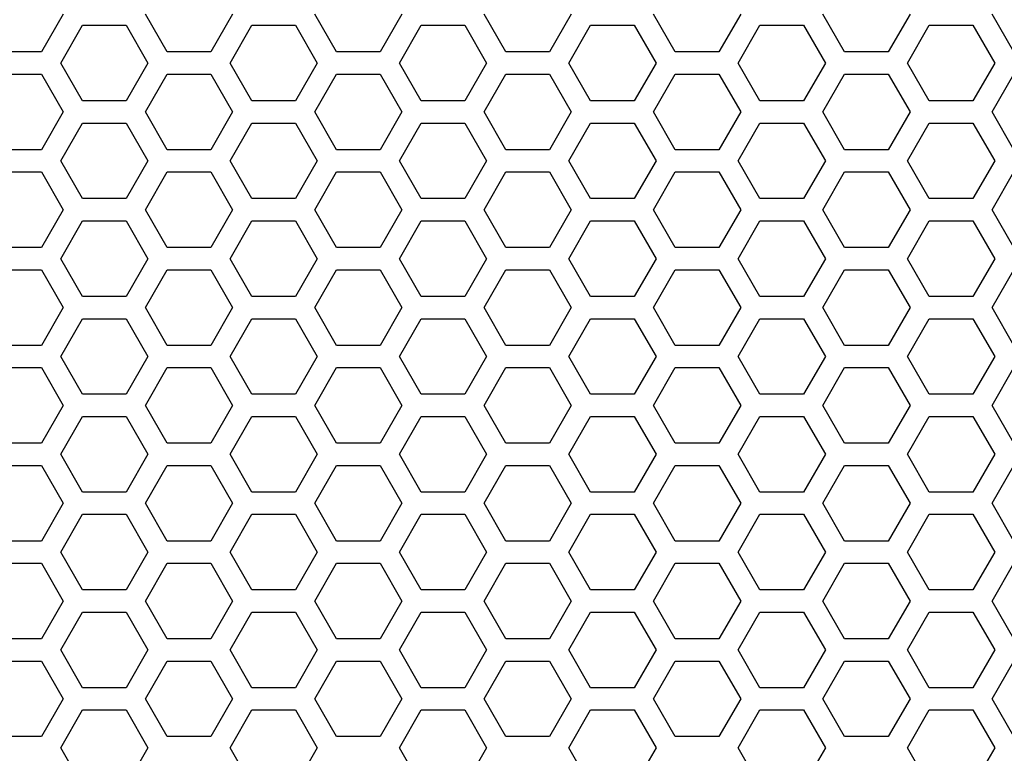
# Model space of a CAD drawing. Extents: x 0 to 5460, y 0 to 3861.
# Drawn here: x 2882 to 2949, y 1881 to 1930 of the extents above; entities that cross this region are included whole.
import ezdxf

# ---------------------------------------------------------------- set-up
doc = ezdxf.new("R2010")
doc.units = 0
doc.layers.get('0').update_dxf_attribs({"linetype": 'CONTINUOUS'})

msp = doc.modelspace()

# ---------------------------------------------------------------- linework, layer by layer
at = {"color": 7, "ltscale": 0.073618}
for p, q in [((2885.375977, 1930.756714), (2883.903564, 1928.206543)), ((2903.822266, 1928.206543), (2902.349854, 1930.756714)), ((2942.533691, 1930.756714), (2941.061279, 1928.206543)), ((2901.050781, 1930.006714), (2902.523193, 1927.456543)), ((2923.913818, 1930.006714), (2925.38623, 1927.456543)), ((2942.360352, 1927.456543), (2943.832764, 1930.006714)), ((2883.903564, 1926.706787), (2885.375977, 1924.156616)), ((2902.349854, 1924.156616), (2903.822266, 1926.706787)), ((2941.061279, 1926.706787), (2942.533691, 1924.156616)), ((2901.050781, 1923.406738), (2902.523193, 1920.856567)), ((2923.913818, 1923.406738), (2925.38623, 1920.856567)), ((2942.360352, 1920.856567), (2943.832764, 1923.406738)), ((2885.375977, 1884.556763), (2883.903564, 1882.006592)), ((2903.822266, 1882.006592), (2902.349854, 1884.556763)), ((2942.533691, 1884.556763), (2941.061279, 1882.006592)), ((2902.523193, 1881.256714), (2901.050781, 1878.706543)), ((2925.38623, 1881.256714), (2923.913818, 1878.706543)), ((2943.832764, 1878.706543), (2942.360352, 1881.256714))]:
    msp.add_line(p, q, dxfattribs=at)
at = {"color": 7, "ltscale": 0.073615}
for p, q in [((2892.390625, 1928.206543), (2890.918457, 1930.756714)), ((2896.807373, 1930.756714), (2895.335205, 1928.206543)), ((2908.239014, 1930.756714), (2906.766846, 1928.206543)), ((2915.253662, 1928.206543), (2913.781494, 1930.756714)), ((2919.67041, 1930.756714), (2918.198242, 1928.206543)), ((2926.685303, 1928.206543), (2925.213135, 1930.756714)), ((2931.102051, 1930.756714), (2929.629883, 1928.206543)), ((2938.116699, 1928.206543), (2936.644531, 1930.756714)), ((2949.54834, 1928.206543), (2948.076172, 1930.756714)), ((2885.202881, 1927.456543), (2886.675049, 1930.006714)), ((2889.619385, 1930.006714), (2891.091553, 1927.456543)), ((2896.634277, 1927.456543), (2898.106445, 1930.006714)), ((2908.065918, 1927.456543), (2909.538086, 1930.006714)), ((2912.482422, 1930.006714), (2913.95459, 1927.456543)), ((2919.497314, 1927.456543), (2920.969482, 1930.006714)), ((2930.928955, 1927.456543), (2932.401123, 1930.006714)), ((2935.345459, 1930.006714), (2936.817627, 1927.456543)), ((2946.7771, 1930.006714), (2948.249268, 1927.456543)), ((2895.335205, 1928.206543), (2892.390625, 1928.206543)), ((2906.766846, 1928.206543), (2903.822266, 1928.206543)), ((2918.198242, 1928.206543), (2915.253662, 1928.206543)), ((2929.629883, 1928.206543), (2926.685303, 1928.206543)), ((2941.061279, 1928.206543), (2938.116699, 1928.206543)), ((2890.918457, 1924.156616), (2892.390625, 1926.706787)), ((2892.390625, 1926.706787), (2895.335205, 1926.706787)), ((2895.335205, 1926.706787), (2896.807373, 1924.156616)), ((2903.822266, 1926.706787), (2906.766846, 1926.706787)), ((2906.766846, 1926.706787), (2908.239014, 1924.156616)), ((2913.781494, 1924.156616), (2915.253662, 1926.706787)), ((2915.253662, 1926.706787), (2918.198242, 1926.706787)), ((2918.198242, 1926.706787), (2919.67041, 1924.156616)), ((2925.213135, 1924.156616), (2926.685303, 1926.706787)), ((2926.685303, 1926.706787), (2929.629883, 1926.706787)), ((2929.629883, 1926.706787), (2931.102051, 1924.156616)), ((2936.644531, 1924.156616), (2938.116699, 1926.706787)), ((2938.116699, 1926.706787), (2941.061279, 1926.706787)), ((2948.076172, 1924.156616), (2949.54834, 1926.706787)), ((2885.375977, 1924.156616), (2883.903564, 1921.606567)), ((2903.822266, 1921.606567), (2902.349854, 1924.156616)), ((2942.533691, 1924.156616), (2941.061279, 1921.606567)), ((2885.202881, 1920.856567), (2886.675049, 1923.406738)), ((2889.619385, 1923.406738), (2891.091553, 1920.856567)), ((2896.634277, 1920.856567), (2898.106445, 1923.406738)), ((2908.065918, 1920.856567), (2909.538086, 1923.406738)), ((2912.482422, 1923.406738), (2913.95459, 1920.856567)), ((2919.497314, 1920.856567), (2920.969482, 1923.406738)), ((2930.928955, 1920.856567), (2932.401123, 1923.406738)), ((2935.345459, 1923.406738), (2936.817627, 1920.856567)), ((2946.7771, 1923.406738), (2948.249268, 1920.856567)), ((2895.335205, 1921.606567), (2892.390625, 1921.606567)), ((2906.766846, 1921.606567), (2903.822266, 1921.606567)), ((2918.198242, 1921.606567), (2915.253662, 1921.606567)), ((2929.629883, 1921.606567), (2926.685303, 1921.606567)), ((2941.061279, 1921.606567), (2938.116699, 1921.606567)), ((2892.390625, 1920.106567), (2895.335205, 1920.106567)), ((2903.822266, 1920.106567), (2906.766846, 1920.106567)), ((2915.253662, 1920.106567), (2918.198242, 1920.106567)), ((2926.685303, 1920.106567), (2929.629883, 1920.106567)), ((2938.116699, 1920.106567), (2941.061279, 1920.106567)), ((2885.375977, 1917.556641), (2883.903564, 1915.006592)), ((2903.822266, 1915.006592), (2902.349854, 1917.556641)), ((2942.533691, 1917.556641), (2941.061279, 1915.006592)), ((2895.335205, 1915.006592), (2892.390625, 1915.006592)), ((2906.766846, 1915.006592), (2903.822266, 1915.006592)), ((2918.198242, 1915.006592), (2915.253662, 1915.006592)), ((2929.629883, 1915.006592), (2926.685303, 1915.006592)), ((2941.061279, 1915.006592), (2938.116699, 1915.006592)), ((2892.390625, 1913.506592), (2895.335205, 1913.506592)), ((2903.822266, 1913.506592), (2906.766846, 1913.506592)), ((2915.253662, 1913.506592), (2918.198242, 1913.506592)), ((2926.685303, 1913.506592), (2929.629883, 1913.506592)), ((2938.116699, 1913.506592), (2941.061279, 1913.506592)), ((2885.375977, 1910.956665), (2883.903564, 1908.406616)), ((2903.822266, 1908.406616), (2902.349854, 1910.956665)), ((2942.533691, 1910.956665), (2941.061279, 1908.406616)), ((2895.335205, 1908.406616), (2892.390625, 1908.406616)), ((2906.766846, 1908.406616), (2903.822266, 1908.406616)), ((2918.198242, 1908.406616), (2915.253662, 1908.406616)), ((2929.629883, 1908.406616), (2926.685303, 1908.406616)), ((2941.061279, 1908.406616), (2938.116699, 1908.406616)), ((2892.390625, 1906.906616), (2895.335205, 1906.906616)), ((2903.822266, 1906.906616), (2906.766846, 1906.906616)), ((2915.253662, 1906.906616), (2918.198242, 1906.906616)), ((2926.685303, 1906.906616), (2929.629883, 1906.906616)), ((2938.116699, 1906.906616), (2941.061279, 1906.906616)), ((2885.375977, 1904.356689), (2883.903564, 1901.806641)), ((2903.822266, 1901.806641), (2902.349854, 1904.356689)), ((2942.533691, 1904.356689), (2941.061279, 1901.806641)), ((2895.335205, 1901.806641), (2892.390625, 1901.806641)), ((2906.766846, 1901.806641), (2903.822266, 1901.806641)), ((2918.198242, 1901.806641), (2915.253662, 1901.806641)), ((2929.629883, 1901.806641), (2926.685303, 1901.806641)), ((2941.061279, 1901.806641), (2938.116699, 1901.806641)), ((2892.390625, 1900.306641), (2895.335205, 1900.306641)), ((2903.822266, 1900.306641), (2906.766846, 1900.306641)), ((2915.253662, 1900.306641), (2918.198242, 1900.306641)), ((2926.685303, 1900.306641), (2929.629883, 1900.306641)), ((2938.116699, 1900.306641), (2941.061279, 1900.306641)), ((2885.375977, 1897.756714), (2883.903564, 1895.206665)), ((2903.822266, 1895.206665), (2902.349854, 1897.756714)), ((2942.533691, 1897.756714), (2941.061279, 1895.206665)), ((2895.335205, 1895.206665), (2892.390625, 1895.206665)), ((2906.766846, 1895.206665), (2903.822266, 1895.206665)), ((2918.198242, 1895.206665), (2915.253662, 1895.206665)), ((2929.629883, 1895.206665), (2926.685303, 1895.206665)), ((2941.061279, 1895.206665), (2938.116699, 1895.206665)), ((2892.390625, 1893.706665), (2895.335205, 1893.706665)), ((2903.822266, 1893.706665), (2906.766846, 1893.706665)), ((2915.253662, 1893.706665), (2918.198242, 1893.706665)), ((2926.685303, 1893.706665), (2929.629883, 1893.706665)), ((2938.116699, 1893.706665), (2941.061279, 1893.706665)), ((2885.375977, 1891.156738), (2883.903564, 1888.606689)), ((2903.822266, 1888.606689), (2902.349854, 1891.156738)), ((2942.533691, 1891.156738), (2941.061279, 1888.606689)), ((2895.335205, 1888.606689), (2892.390625, 1888.606689)), ((2906.766846, 1888.606689), (2903.822266, 1888.606689)), ((2918.198242, 1888.606689), (2915.253662, 1888.606689)), ((2929.629883, 1888.606689), (2926.685303, 1888.606689)), ((2941.061279, 1888.606689), (2938.116699, 1888.606689)), ((2892.390625, 1887.106689), (2895.335205, 1887.106689)), ((2903.822266, 1887.106689), (2906.766846, 1887.106689)), ((2915.253662, 1887.106689), (2918.198242, 1887.106689)), ((2926.685303, 1887.106689), (2929.629883, 1887.106689)), ((2938.116699, 1887.106689), (2941.061279, 1887.106689)), ((2892.390625, 1882.006592), (2890.918457, 1884.556763)), ((2896.807373, 1884.556763), (2895.335205, 1882.006592)), ((2908.239014, 1884.556763), (2906.766846, 1882.006592)), ((2915.253662, 1882.006592), (2913.781494, 1884.556763)), ((2919.67041, 1884.556763), (2918.198242, 1882.006592)), ((2926.685303, 1882.006592), (2925.213135, 1884.556763)), ((2931.102051, 1884.556763), (2929.629883, 1882.006592)), ((2938.116699, 1882.006592), (2936.644531, 1884.556763)), ((2949.54834, 1882.006592), (2948.076172, 1884.556763)), ((2895.335205, 1882.006592), (2892.390625, 1882.006592)), ((2906.766846, 1882.006592), (2903.822266, 1882.006592)), ((2918.198242, 1882.006592), (2915.253662, 1882.006592)), ((2929.629883, 1882.006592), (2926.685303, 1882.006592)), ((2941.061279, 1882.006592), (2938.116699, 1882.006592)), ((2886.675049, 1878.706543), (2885.202881, 1881.256714)), ((2891.091553, 1881.256714), (2889.619385, 1878.706543)), ((2898.106445, 1878.706543), (2896.634277, 1881.256714)), ((2909.538086, 1878.706543), (2908.065918, 1881.256714)), ((2913.95459, 1881.256714), (2912.482422, 1878.706543)), ((2920.969482, 1878.706543), (2919.497314, 1881.256714)), ((2932.401123, 1878.706543), (2930.928955, 1881.256714)), ((2936.817627, 1881.256714), (2935.345459, 1878.706543)), ((2948.249268, 1881.256714), (2946.7771, 1878.706543))]:
    msp.add_line(p, q, dxfattribs=at)
at = {"color": 7, "ltscale": 0.073608}
for p, q in [((2886.675049, 1930.006714), (2889.619385, 1930.006714)), ((2898.106445, 1930.006714), (2901.050781, 1930.006714)), ((2909.538086, 1930.006714), (2912.482422, 1930.006714)), ((2920.969482, 1930.006714), (2923.913818, 1930.006714)), ((2932.401123, 1930.006714), (2935.345459, 1930.006714)), ((2943.832764, 1930.006714), (2946.7771, 1930.006714)), ((2883.903564, 1928.206543), (2880.959229, 1928.206543)), ((2880.959229, 1926.706787), (2883.903564, 1926.706787)), ((2889.619385, 1924.906616), (2886.675049, 1924.906616)), ((2901.050781, 1924.906616), (2898.106445, 1924.906616)), ((2912.482422, 1924.906616), (2909.538086, 1924.906616)), ((2923.913818, 1924.906616), (2920.969482, 1924.906616)), ((2935.345459, 1924.906616), (2932.401123, 1924.906616)), ((2946.7771, 1924.906616), (2943.832764, 1924.906616)), ((2886.675049, 1923.406738), (2889.619385, 1923.406738)), ((2898.106445, 1923.406738), (2901.050781, 1923.406738)), ((2909.538086, 1923.406738), (2912.482422, 1923.406738)), ((2920.969482, 1923.406738), (2923.913818, 1923.406738)), ((2932.401123, 1923.406738), (2935.345459, 1923.406738)), ((2943.832764, 1923.406738), (2946.7771, 1923.406738)), ((2883.903564, 1921.606567), (2880.959229, 1921.606567)), ((2880.959229, 1920.106567), (2883.903564, 1920.106567)), ((2889.619385, 1918.306641), (2886.675049, 1918.306641)), ((2901.050781, 1918.306641), (2898.106445, 1918.306641)), ((2912.482422, 1918.306641), (2909.538086, 1918.306641)), ((2923.913818, 1918.306641), (2920.969482, 1918.306641)), ((2935.345459, 1918.306641), (2932.401123, 1918.306641)), ((2946.7771, 1918.306641), (2943.832764, 1918.306641)), ((2886.675049, 1916.806519), (2889.619385, 1916.806519)), ((2898.106445, 1916.806519), (2901.050781, 1916.806519)), ((2909.538086, 1916.806519), (2912.482422, 1916.806519)), ((2920.969482, 1916.806519), (2923.913818, 1916.806519)), ((2932.401123, 1916.806519), (2935.345459, 1916.806519)), ((2943.832764, 1916.806519), (2946.7771, 1916.806519)), ((2883.903564, 1915.006592), (2880.959229, 1915.006592)), ((2880.959229, 1913.506592), (2883.903564, 1913.506592)), ((2889.619385, 1911.706665), (2886.675049, 1911.706665)), ((2901.050781, 1911.706665), (2898.106445, 1911.706665)), ((2912.482422, 1911.706665), (2909.538086, 1911.706665)), ((2923.913818, 1911.706665), (2920.969482, 1911.706665)), ((2935.345459, 1911.706665), (2932.401123, 1911.706665)), ((2946.7771, 1911.706665), (2943.832764, 1911.706665)), ((2886.675049, 1910.206543), (2889.619385, 1910.206543)), ((2898.106445, 1910.206543), (2901.050781, 1910.206543)), ((2909.538086, 1910.206543), (2912.482422, 1910.206543)), ((2920.969482, 1910.206543), (2923.913818, 1910.206543)), ((2932.401123, 1910.206543), (2935.345459, 1910.206543)), ((2943.832764, 1910.206543), (2946.7771, 1910.206543)), ((2883.903564, 1908.406616), (2880.959229, 1908.406616)), ((2880.959229, 1906.906616), (2883.903564, 1906.906616)), ((2889.619385, 1905.106689), (2886.675049, 1905.106689)), ((2901.050781, 1905.106689), (2898.106445, 1905.106689)), ((2912.482422, 1905.106689), (2909.538086, 1905.106689)), ((2923.913818, 1905.106689), (2920.969482, 1905.106689)), ((2935.345459, 1905.106689), (2932.401123, 1905.106689)), ((2946.7771, 1905.106689), (2943.832764, 1905.106689)), ((2886.675049, 1903.606567), (2889.619385, 1903.606567)), ((2898.106445, 1903.606567), (2901.050781, 1903.606567)), ((2909.538086, 1903.606567), (2912.482422, 1903.606567)), ((2920.969482, 1903.606567), (2923.913818, 1903.606567)), ((2932.401123, 1903.606567), (2935.345459, 1903.606567)), ((2943.832764, 1903.606567), (2946.7771, 1903.606567)), ((2883.903564, 1901.806641), (2880.959229, 1901.806641)), ((2880.959229, 1900.306641), (2883.903564, 1900.306641)), ((2889.619385, 1898.506714), (2886.675049, 1898.506714)), ((2901.050781, 1898.506714), (2898.106445, 1898.506714)), ((2912.482422, 1898.506714), (2909.538086, 1898.506714)), ((2923.913818, 1898.506714), (2920.969482, 1898.506714)), ((2935.345459, 1898.506714), (2932.401123, 1898.506714)), ((2946.7771, 1898.506714), (2943.832764, 1898.506714)), ((2886.675049, 1897.006592), (2889.619385, 1897.006592)), ((2898.106445, 1897.006592), (2901.050781, 1897.006592)), ((2909.538086, 1897.006592), (2912.482422, 1897.006592)), ((2920.969482, 1897.006592), (2923.913818, 1897.006592)), ((2932.401123, 1897.006592), (2935.345459, 1897.006592)), ((2943.832764, 1897.006592), (2946.7771, 1897.006592)), ((2883.903564, 1895.206665), (2880.959229, 1895.206665)), ((2880.959229, 1893.706665), (2883.903564, 1893.706665)), ((2889.619385, 1891.906738), (2886.675049, 1891.906738)), ((2901.050781, 1891.906738), (2898.106445, 1891.906738)), ((2912.482422, 1891.906738), (2909.538086, 1891.906738)), ((2923.913818, 1891.906738), (2920.969482, 1891.906738)), ((2935.345459, 1891.906738), (2932.401123, 1891.906738)), ((2946.7771, 1891.906738), (2943.832764, 1891.906738)), ((2886.675049, 1890.406616), (2889.619385, 1890.406616)), ((2898.106445, 1890.406616), (2901.050781, 1890.406616)), ((2909.538086, 1890.406616), (2912.482422, 1890.406616)), ((2920.969482, 1890.406616), (2923.913818, 1890.406616)), ((2932.401123, 1890.406616), (2935.345459, 1890.406616)), ((2943.832764, 1890.406616), (2946.7771, 1890.406616)), ((2883.903564, 1888.606689), (2880.959229, 1888.606689)), ((2880.959229, 1887.106689), (2883.903564, 1887.106689)), ((2889.619385, 1885.306763), (2886.675049, 1885.306763)), ((2901.050781, 1885.306763), (2898.106445, 1885.306763)), ((2912.482422, 1885.306763), (2909.538086, 1885.306763)), ((2923.913818, 1885.306763), (2920.969482, 1885.306763)), ((2935.345459, 1885.306763), (2932.401123, 1885.306763)), ((2946.7771, 1885.306763), (2943.832764, 1885.306763)), ((2886.675049, 1883.806641), (2889.619385, 1883.806641)), ((2898.106445, 1883.806641), (2901.050781, 1883.806641)), ((2909.538086, 1883.806641), (2912.482422, 1883.806641)), ((2920.969482, 1883.806641), (2923.913818, 1883.806641)), ((2932.401123, 1883.806641), (2935.345459, 1883.806641)), ((2943.832764, 1883.806641), (2946.7771, 1883.806641)), ((2883.903564, 1882.006592), (2880.959229, 1882.006592))]:
    msp.add_line(p, q, dxfattribs=at)
at = {"color": 7, "ltscale": 0.07361}
for p, q in [((2886.675049, 1924.906616), (2885.202881, 1927.456543)), ((2891.091553, 1927.456543), (2889.619385, 1924.906616)), ((2898.106445, 1924.906616), (2896.634277, 1927.456543)), ((2909.538086, 1924.906616), (2908.065918, 1927.456543)), ((2913.95459, 1927.456543), (2912.482422, 1924.906616)), ((2920.969482, 1924.906616), (2919.497314, 1927.456543)), ((2932.401123, 1924.906616), (2930.928955, 1927.456543)), ((2936.817627, 1927.456543), (2935.345459, 1924.906616)), ((2948.249268, 1927.456543), (2946.7771, 1924.906616)), ((2886.675049, 1918.306641), (2885.202881, 1920.856567)), ((2891.091553, 1920.856567), (2889.619385, 1918.306641)), ((2898.106445, 1918.306641), (2896.634277, 1920.856567)), ((2909.538086, 1918.306641), (2908.065918, 1920.856567)), ((2913.95459, 1920.856567), (2912.482422, 1918.306641)), ((2920.969482, 1918.306641), (2919.497314, 1920.856567)), ((2932.401123, 1918.306641), (2930.928955, 1920.856567)), ((2936.817627, 1920.856567), (2935.345459, 1918.306641)), ((2948.249268, 1920.856567), (2946.7771, 1918.306641)), ((2890.918457, 1917.556641), (2892.390625, 1920.106567)), ((2895.335205, 1920.106567), (2896.807373, 1917.556641)), ((2906.766846, 1920.106567), (2908.239014, 1917.556641)), ((2913.781494, 1917.556641), (2915.253662, 1920.106567)), ((2918.198242, 1920.106567), (2919.67041, 1917.556641)), ((2925.213135, 1917.556641), (2926.685303, 1920.106567)), ((2929.629883, 1920.106567), (2931.102051, 1917.556641)), ((2936.644531, 1917.556641), (2938.116699, 1920.106567)), ((2948.076172, 1917.556641), (2949.54834, 1920.106567)), ((2885.202881, 1914.256592), (2886.675049, 1916.806519)), ((2889.619385, 1916.806519), (2891.091553, 1914.256592)), ((2896.634277, 1914.256592), (2898.106445, 1916.806519)), ((2908.065918, 1914.256592), (2909.538086, 1916.806519)), ((2912.482422, 1916.806519), (2913.95459, 1914.256592)), ((2919.497314, 1914.256592), (2920.969482, 1916.806519)), ((2930.928955, 1914.256592), (2932.401123, 1916.806519)), ((2935.345459, 1916.806519), (2936.817627, 1914.256592)), ((2946.7771, 1916.806519), (2948.249268, 1914.256592)), ((2886.675049, 1911.706665), (2885.202881, 1914.256592)), ((2891.091553, 1914.256592), (2889.619385, 1911.706665)), ((2898.106445, 1911.706665), (2896.634277, 1914.256592)), ((2909.538086, 1911.706665), (2908.065918, 1914.256592)), ((2913.95459, 1914.256592), (2912.482422, 1911.706665)), ((2920.969482, 1911.706665), (2919.497314, 1914.256592)), ((2932.401123, 1911.706665), (2930.928955, 1914.256592)), ((2936.817627, 1914.256592), (2935.345459, 1911.706665)), ((2948.249268, 1914.256592), (2946.7771, 1911.706665)), ((2890.918457, 1910.956665), (2892.390625, 1913.506592)), ((2895.335205, 1913.506592), (2896.807373, 1910.956665)), ((2906.766846, 1913.506592), (2908.239014, 1910.956665)), ((2913.781494, 1910.956665), (2915.253662, 1913.506592)), ((2918.198242, 1913.506592), (2919.67041, 1910.956665)), ((2925.213135, 1910.956665), (2926.685303, 1913.506592)), ((2929.629883, 1913.506592), (2931.102051, 1910.956665)), ((2936.644531, 1910.956665), (2938.116699, 1913.506592)), ((2948.076172, 1910.956665), (2949.54834, 1913.506592)), ((2885.202881, 1907.656616), (2886.675049, 1910.206543)), ((2889.619385, 1910.206543), (2891.091553, 1907.656616)), ((2896.634277, 1907.656616), (2898.106445, 1910.206543)), ((2908.065918, 1907.656616), (2909.538086, 1910.206543)), ((2912.482422, 1910.206543), (2913.95459, 1907.656616)), ((2919.497314, 1907.656616), (2920.969482, 1910.206543)), ((2930.928955, 1907.656616), (2932.401123, 1910.206543)), ((2935.345459, 1910.206543), (2936.817627, 1907.656616)), ((2946.7771, 1910.206543), (2948.249268, 1907.656616)), ((2886.675049, 1905.106689), (2885.202881, 1907.656616)), ((2891.091553, 1907.656616), (2889.619385, 1905.106689)), ((2898.106445, 1905.106689), (2896.634277, 1907.656616)), ((2909.538086, 1905.106689), (2908.065918, 1907.656616)), ((2913.95459, 1907.656616), (2912.482422, 1905.106689)), ((2920.969482, 1905.106689), (2919.497314, 1907.656616)), ((2932.401123, 1905.106689), (2930.928955, 1907.656616)), ((2936.817627, 1907.656616), (2935.345459, 1905.106689)), ((2948.249268, 1907.656616), (2946.7771, 1905.106689)), ((2890.918457, 1904.356689), (2892.390625, 1906.906616)), ((2895.335205, 1906.906616), (2896.807373, 1904.356689)), ((2906.766846, 1906.906616), (2908.239014, 1904.356689)), ((2913.781494, 1904.356689), (2915.253662, 1906.906616)), ((2918.198242, 1906.906616), (2919.67041, 1904.356689)), ((2925.213135, 1904.356689), (2926.685303, 1906.906616)), ((2929.629883, 1906.906616), (2931.102051, 1904.356689)), ((2936.644531, 1904.356689), (2938.116699, 1906.906616)), ((2948.076172, 1904.356689), (2949.54834, 1906.906616)), ((2885.202881, 1901.056641), (2886.675049, 1903.606567)), ((2889.619385, 1903.606567), (2891.091553, 1901.056641)), ((2896.634277, 1901.056641), (2898.106445, 1903.606567)), ((2908.065918, 1901.056641), (2909.538086, 1903.606567)), ((2912.482422, 1903.606567), (2913.95459, 1901.056641)), ((2919.497314, 1901.056641), (2920.969482, 1903.606567)), ((2930.928955, 1901.056641), (2932.401123, 1903.606567)), ((2935.345459, 1903.606567), (2936.817627, 1901.056641)), ((2946.7771, 1903.606567), (2948.249268, 1901.056641)), ((2886.675049, 1898.506714), (2885.202881, 1901.056641)), ((2891.091553, 1901.056641), (2889.619385, 1898.506714)), ((2898.106445, 1898.506714), (2896.634277, 1901.056641)), ((2909.538086, 1898.506714), (2908.065918, 1901.056641)), ((2913.95459, 1901.056641), (2912.482422, 1898.506714)), ((2920.969482, 1898.506714), (2919.497314, 1901.056641)), ((2932.401123, 1898.506714), (2930.928955, 1901.056641)), ((2936.817627, 1901.056641), (2935.345459, 1898.506714)), ((2948.249268, 1901.056641), (2946.7771, 1898.506714)), ((2890.918457, 1897.756714), (2892.390625, 1900.306641)), ((2895.335205, 1900.306641), (2896.807373, 1897.756714)), ((2906.766846, 1900.306641), (2908.239014, 1897.756714)), ((2913.781494, 1897.756714), (2915.253662, 1900.306641)), ((2918.198242, 1900.306641), (2919.67041, 1897.756714)), ((2925.213135, 1897.756714), (2926.685303, 1900.306641)), ((2929.629883, 1900.306641), (2931.102051, 1897.756714)), ((2936.644531, 1897.756714), (2938.116699, 1900.306641)), ((2948.076172, 1897.756714), (2949.54834, 1900.306641)), ((2885.202881, 1894.456665), (2886.675049, 1897.006592)), ((2889.619385, 1897.006592), (2891.091553, 1894.456665)), ((2896.634277, 1894.456665), (2898.106445, 1897.006592)), ((2908.065918, 1894.456665), (2909.538086, 1897.006592)), ((2912.482422, 1897.006592), (2913.95459, 1894.456665)), ((2919.497314, 1894.456665), (2920.969482, 1897.006592)), ((2930.928955, 1894.456665), (2932.401123, 1897.006592)), ((2935.345459, 1897.006592), (2936.817627, 1894.456665)), ((2946.7771, 1897.006592), (2948.249268, 1894.456665)), ((2886.675049, 1891.906738), (2885.202881, 1894.456665)), ((2891.091553, 1894.456665), (2889.619385, 1891.906738)), ((2898.106445, 1891.906738), (2896.634277, 1894.456665)), ((2909.538086, 1891.906738), (2908.065918, 1894.456665)), ((2913.95459, 1894.456665), (2912.482422, 1891.906738)), ((2920.969482, 1891.906738), (2919.497314, 1894.456665)), ((2932.401123, 1891.906738), (2930.928955, 1894.456665)), ((2936.817627, 1894.456665), (2935.345459, 1891.906738)), ((2948.249268, 1894.456665), (2946.7771, 1891.906738)), ((2890.918457, 1891.156738), (2892.390625, 1893.706665)), ((2895.335205, 1893.706665), (2896.807373, 1891.156738)), ((2906.766846, 1893.706665), (2908.239014, 1891.156738)), ((2913.781494, 1891.156738), (2915.253662, 1893.706665)), ((2918.198242, 1893.706665), (2919.67041, 1891.156738)), ((2925.213135, 1891.156738), (2926.685303, 1893.706665)), ((2929.629883, 1893.706665), (2931.102051, 1891.156738)), ((2936.644531, 1891.156738), (2938.116699, 1893.706665)), ((2948.076172, 1891.156738), (2949.54834, 1893.706665)), ((2885.202881, 1887.856689), (2886.675049, 1890.406616)), ((2889.619385, 1890.406616), (2891.091553, 1887.856689)), ((2896.634277, 1887.856689), (2898.106445, 1890.406616)), ((2908.065918, 1887.856689), (2909.538086, 1890.406616)), ((2912.482422, 1890.406616), (2913.95459, 1887.856689)), ((2919.497314, 1887.856689), (2920.969482, 1890.406616)), ((2930.928955, 1887.856689), (2932.401123, 1890.406616)), ((2935.345459, 1890.406616), (2936.817627, 1887.856689)), ((2946.7771, 1890.406616), (2948.249268, 1887.856689)), ((2886.675049, 1885.306763), (2885.202881, 1887.856689)), ((2891.091553, 1887.856689), (2889.619385, 1885.306763)), ((2898.106445, 1885.306763), (2896.634277, 1887.856689)), ((2909.538086, 1885.306763), (2908.065918, 1887.856689)), ((2913.95459, 1887.856689), (2912.482422, 1885.306763)), ((2920.969482, 1885.306763), (2919.497314, 1887.856689)), ((2932.401123, 1885.306763), (2930.928955, 1887.856689)), ((2936.817627, 1887.856689), (2935.345459, 1885.306763)), ((2948.249268, 1887.856689), (2946.7771, 1885.306763)), ((2890.918457, 1884.556763), (2892.390625, 1887.106689)), ((2895.335205, 1887.106689), (2896.807373, 1884.556763)), ((2906.766846, 1887.106689), (2908.239014, 1884.556763)), ((2913.781494, 1884.556763), (2915.253662, 1887.106689)), ((2918.198242, 1887.106689), (2919.67041, 1884.556763)), ((2925.213135, 1884.556763), (2926.685303, 1887.106689)), ((2929.629883, 1887.106689), (2931.102051, 1884.556763)), ((2936.644531, 1884.556763), (2938.116699, 1887.106689)), ((2948.076172, 1884.556763), (2949.54834, 1887.106689)), ((2885.202881, 1881.256714), (2886.675049, 1883.806641)), ((2889.619385, 1883.806641), (2891.091553, 1881.256714)), ((2896.634277, 1881.256714), (2898.106445, 1883.806641)), ((2908.065918, 1881.256714), (2909.538086, 1883.806641)), ((2912.482422, 1883.806641), (2913.95459, 1881.256714)), ((2919.497314, 1881.256714), (2920.969482, 1883.806641)), ((2930.928955, 1881.256714), (2932.401123, 1883.806641)), ((2935.345459, 1883.806641), (2936.817627, 1881.256714)), ((2946.7771, 1883.806641), (2948.249268, 1881.256714))]:
    msp.add_line(p, q, dxfattribs=at)
at = {"color": 7, "ltscale": 0.073613}
for p, q in [((2902.523193, 1927.456543), (2901.050781, 1924.906616)), ((2925.38623, 1927.456543), (2923.913818, 1924.906616)), ((2943.832764, 1924.906616), (2942.360352, 1927.456543)), ((2902.523193, 1920.856567), (2901.050781, 1918.306641)), ((2925.38623, 1920.856567), (2923.913818, 1918.306641)), ((2943.832764, 1918.306641), (2942.360352, 1920.856567)), ((2883.903564, 1920.106567), (2885.375977, 1917.556641)), ((2902.349854, 1917.556641), (2903.822266, 1920.106567)), ((2941.061279, 1920.106567), (2942.533691, 1917.556641)), ((2901.050781, 1916.806519), (2902.523193, 1914.256592)), ((2923.913818, 1916.806519), (2925.38623, 1914.256592)), ((2942.360352, 1914.256592), (2943.832764, 1916.806519)), ((2902.523193, 1914.256592), (2901.050781, 1911.706665)), ((2925.38623, 1914.256592), (2923.913818, 1911.706665)), ((2943.832764, 1911.706665), (2942.360352, 1914.256592)), ((2883.903564, 1913.506592), (2885.375977, 1910.956665)), ((2902.349854, 1910.956665), (2903.822266, 1913.506592)), ((2941.061279, 1913.506592), (2942.533691, 1910.956665)), ((2901.050781, 1910.206543), (2902.523193, 1907.656616)), ((2923.913818, 1910.206543), (2925.38623, 1907.656616)), ((2942.360352, 1907.656616), (2943.832764, 1910.206543)), ((2902.523193, 1907.656616), (2901.050781, 1905.106689)), ((2925.38623, 1907.656616), (2923.913818, 1905.106689)), ((2943.832764, 1905.106689), (2942.360352, 1907.656616)), ((2883.903564, 1906.906616), (2885.375977, 1904.356689)), ((2902.349854, 1904.356689), (2903.822266, 1906.906616)), ((2941.061279, 1906.906616), (2942.533691, 1904.356689)), ((2901.050781, 1903.606567), (2902.523193, 1901.056641)), ((2923.913818, 1903.606567), (2925.38623, 1901.056641)), ((2942.360352, 1901.056641), (2943.832764, 1903.606567)), ((2902.523193, 1901.056641), (2901.050781, 1898.506714)), ((2925.38623, 1901.056641), (2923.913818, 1898.506714)), ((2943.832764, 1898.506714), (2942.360352, 1901.056641)), ((2883.903564, 1900.306641), (2885.375977, 1897.756714)), ((2902.349854, 1897.756714), (2903.822266, 1900.306641)), ((2941.061279, 1900.306641), (2942.533691, 1897.756714)), ((2901.050781, 1897.006592), (2902.523193, 1894.456665)), ((2923.913818, 1897.006592), (2925.38623, 1894.456665)), ((2942.360352, 1894.456665), (2943.832764, 1897.006592)), ((2902.523193, 1894.456665), (2901.050781, 1891.906738)), ((2925.38623, 1894.456665), (2923.913818, 1891.906738)), ((2943.832764, 1891.906738), (2942.360352, 1894.456665)), ((2883.903564, 1893.706665), (2885.375977, 1891.156738)), ((2902.349854, 1891.156738), (2903.822266, 1893.706665)), ((2941.061279, 1893.706665), (2942.533691, 1891.156738)), ((2901.050781, 1890.406616), (2902.523193, 1887.856689)), ((2923.913818, 1890.406616), (2925.38623, 1887.856689)), ((2942.360352, 1887.856689), (2943.832764, 1890.406616)), ((2902.523193, 1887.856689), (2901.050781, 1885.306763)), ((2925.38623, 1887.856689), (2923.913818, 1885.306763)), ((2943.832764, 1885.306763), (2942.360352, 1887.856689)), ((2883.903564, 1887.106689), (2885.375977, 1884.556763)), ((2902.349854, 1884.556763), (2903.822266, 1887.106689)), ((2941.061279, 1887.106689), (2942.533691, 1884.556763)), ((2901.050781, 1883.806641), (2902.523193, 1881.256714)), ((2923.913818, 1883.806641), (2925.38623, 1881.256714)), ((2942.360352, 1881.256714), (2943.832764, 1883.806641))]:
    msp.add_line(p, q, dxfattribs=at)
at = {"color": 7, "ltscale": 0.073612}
for p, q in [((2892.390625, 1921.606567), (2890.918457, 1924.156616)), ((2896.807373, 1924.156616), (2895.335205, 1921.606567)), ((2908.239014, 1924.156616), (2906.766846, 1921.606567)), ((2915.253662, 1921.606567), (2913.781494, 1924.156616)), ((2919.67041, 1924.156616), (2918.198242, 1921.606567)), ((2926.685303, 1921.606567), (2925.213135, 1924.156616)), ((2931.102051, 1924.156616), (2929.629883, 1921.606567)), ((2938.116699, 1921.606567), (2936.644531, 1924.156616)), ((2949.54834, 1921.606567), (2948.076172, 1924.156616)), ((2892.390625, 1915.006592), (2890.918457, 1917.556641)), ((2896.807373, 1917.556641), (2895.335205, 1915.006592)), ((2908.239014, 1917.556641), (2906.766846, 1915.006592)), ((2915.253662, 1915.006592), (2913.781494, 1917.556641)), ((2919.67041, 1917.556641), (2918.198242, 1915.006592)), ((2926.685303, 1915.006592), (2925.213135, 1917.556641)), ((2931.102051, 1917.556641), (2929.629883, 1915.006592)), ((2938.116699, 1915.006592), (2936.644531, 1917.556641)), ((2949.54834, 1915.006592), (2948.076172, 1917.556641)), ((2892.390625, 1908.406616), (2890.918457, 1910.956665)), ((2896.807373, 1910.956665), (2895.335205, 1908.406616)), ((2908.239014, 1910.956665), (2906.766846, 1908.406616)), ((2915.253662, 1908.406616), (2913.781494, 1910.956665)), ((2919.67041, 1910.956665), (2918.198242, 1908.406616)), ((2926.685303, 1908.406616), (2925.213135, 1910.956665)), ((2931.102051, 1910.956665), (2929.629883, 1908.406616)), ((2938.116699, 1908.406616), (2936.644531, 1910.956665)), ((2949.54834, 1908.406616), (2948.076172, 1910.956665)), ((2892.390625, 1901.806641), (2890.918457, 1904.356689)), ((2896.807373, 1904.356689), (2895.335205, 1901.806641)), ((2908.239014, 1904.356689), (2906.766846, 1901.806641)), ((2915.253662, 1901.806641), (2913.781494, 1904.356689)), ((2919.67041, 1904.356689), (2918.198242, 1901.806641)), ((2926.685303, 1901.806641), (2925.213135, 1904.356689)), ((2931.102051, 1904.356689), (2929.629883, 1901.806641)), ((2938.116699, 1901.806641), (2936.644531, 1904.356689)), ((2949.54834, 1901.806641), (2948.076172, 1904.356689)), ((2892.390625, 1895.206665), (2890.918457, 1897.756714)), ((2896.807373, 1897.756714), (2895.335205, 1895.206665)), ((2908.239014, 1897.756714), (2906.766846, 1895.206665)), ((2915.253662, 1895.206665), (2913.781494, 1897.756714)), ((2919.67041, 1897.756714), (2918.198242, 1895.206665)), ((2926.685303, 1895.206665), (2925.213135, 1897.756714)), ((2931.102051, 1897.756714), (2929.629883, 1895.206665)), ((2938.116699, 1895.206665), (2936.644531, 1897.756714)), ((2949.54834, 1895.206665), (2948.076172, 1897.756714)), ((2892.390625, 1888.606689), (2890.918457, 1891.156738)), ((2896.807373, 1891.156738), (2895.335205, 1888.606689)), ((2908.239014, 1891.156738), (2906.766846, 1888.606689)), ((2915.253662, 1888.606689), (2913.781494, 1891.156738)), ((2919.67041, 1891.156738), (2918.198242, 1888.606689)), ((2926.685303, 1888.606689), (2925.213135, 1891.156738)), ((2931.102051, 1891.156738), (2929.629883, 1888.606689)), ((2938.116699, 1888.606689), (2936.644531, 1891.156738)), ((2949.54834, 1888.606689), (2948.076172, 1891.156738))]:
    msp.add_line(p, q, dxfattribs=at)

doc.saveas('drawing.dxf')
